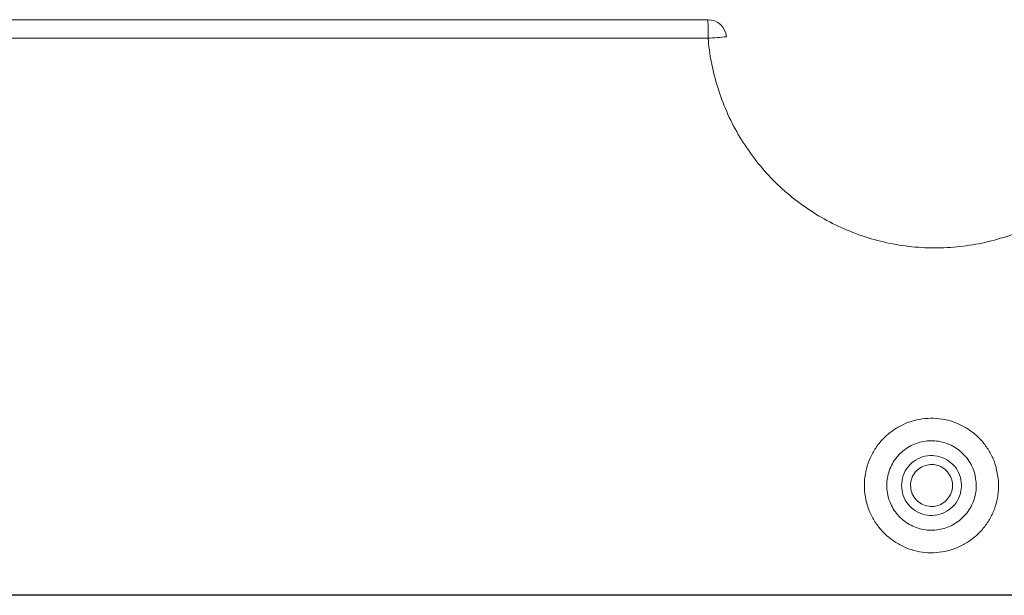
# Model space of a CAD drawing. Units: inches. Extents: x 1085 to 1602, y 721 to 898.
# Drawn here: x 1465 to 1474, y 823 to 828 of the extents above; entities that cross this region are included whole.
import ezdxf

# ---------------------------------------------------------------- set-up
doc = ezdxf.new("R2010")
doc.units = ezdxf.units.IN
doc.header["$MEASUREMENT"] = 0

# ---------------------------------------------------------------- blocks, each defined once
blk = doc.blocks.new('pod')
at = {"color": 251, "linetype": 'Continuous', "lineweight": 15}
for p, q in [((-2.422, 33.065), (-15.589, 33.065)), ((-15.567, 32.875), (-2.419, 32.875))]:
    blk.add_line(p, q, dxfattribs=at)
at = {"color": 251}
blk.add_line((22.173, 27.194), (-22.452, 27.194), dxfattribs=at)
at = {"color": 251, "linetype": 'Continuous', "lineweight": 15}
for centre, radius, start, end in [((-2.422, 32.875), 0.19, 4.6824, 90), ((-5.245, 32.922), 2.827, 359.0373, 2.8901), ((-5.133, 66.578), 33.812, 274.6041, 274.9207)]:
    blk.add_arc(centre, radius, start, end, dxfattribs=at)
for points, knots in [([(-2.419, 32.875), (-2.417, 32.857), (-2.408, 32.752), (-2.376, 32.561), (-2.305, 32.309), (-2.207, 32.066), (-2.081, 31.836), (-1.931, 31.621), (-1.758, 31.424), (-1.564, 31.249), (-1.351, 31.096), (-1.122, 30.968), (-0.881, 30.867), (-0.63, 30.793), (-0.372, 30.748), (-0.11, 30.732), (0.151, 30.746), (0.409, 30.789), (0.661, 30.861), (0.903, 30.96), (1.133, 31.086), (1.347, 31.238), (1.542, 31.412), (1.717, 31.607), (1.869, 31.821), (1.996, 32.05), (2.101, 32.303), (2.18, 32.579), (2.203, 32.776), (2.215, 32.875)], [0, 0, 0, 0, 0.007899, 0.045638, 0.083497, 0.121236, 0.158963, 0.196811, 0.234538, 0.272252, 0.310087, 0.347802, 0.385509, 0.423337, 0.461044, 0.498735, 0.536547, 0.574238, 0.611936, 0.649755, 0.687454, 0.725171, 0.763008, 0.800725, 0.838463, 0.876321, 0.914059, 0.957029, 1, 1, 1, 1]), ([(0.541, 28.386), (0.533, 28.434), (0.519, 28.519), (0.469, 28.635), (0.407, 28.733), (0.329, 28.819), (0.238, 28.89), (0.135, 28.946), (0.026, 28.983), (-0.089, 29.001), (-0.205, 29), (-0.319, 28.979), (-0.428, 28.94), (-0.529, 28.882), (-0.619, 28.809), (-0.695, 28.721), (-0.755, 28.622), (-0.798, 28.514), (-0.822, 28.401), (-0.827, 28.285), (-0.811, 28.16), (-0.772, 28.041), (-0.711, 27.931), (-0.639, 27.84), (-0.552, 27.763), (-0.454, 27.701), (-0.347, 27.657), (-0.234, 27.631), (-0.118, 27.625), (-0.003, 27.639), (0.108, 27.671), (0.213, 27.722), (0.307, 27.79), (0.388, 27.872), (0.455, 27.967), (0.505, 28.072), (0.536, 28.184), (0.548, 28.29), (0.543, 28.357), (0.541, 28.386)], [0, 0, 0, 0, 0.033559, 0.060411, 0.087262, 0.114116, 0.14097, 0.167821, 0.194672, 0.221507, 0.248342, 0.275166, 0.301991, 0.328827, 0.355662, 0.38252, 0.409378, 0.436231, 0.463085, 0.489942, 0.5168, 0.550292, 0.577158, 0.604023, 0.630878, 0.657733, 0.684575, 0.711416, 0.738239, 0.765063, 0.791908, 0.818752, 0.845588, 0.872425, 0.899263, 0.926101, 0.952961, 0.979821, 1, 1, 1, 1]), ([(0.314, 28.362), (0.316, 28.343), (0.319, 28.298), (0.311, 28.227), (0.29, 28.153), (0.257, 28.083), (0.212, 28.02), (0.158, 27.965), (0.095, 27.92), (0.026, 27.886), (-0.048, 27.865), (-0.125, 27.856), (-0.202, 27.86), (-0.278, 27.877), (-0.349, 27.906), (-0.415, 27.947), (-0.473, 27.998), (-0.521, 28.059), (-0.561, 28.132), (-0.588, 28.212), (-0.598, 28.295), (-0.595, 28.372), (-0.578, 28.447), (-0.55, 28.519), (-0.51, 28.585), (-0.459, 28.644), (-0.399, 28.692), (-0.332, 28.731), (-0.259, 28.757), (-0.183, 28.771), (-0.106, 28.771), (-0.03, 28.759), (0.044, 28.734), (0.112, 28.698), (0.172, 28.65), (0.225, 28.593), (0.266, 28.528), (0.3, 28.451), (0.309, 28.394), (0.314, 28.362)], [0, 0, 0, 0, 0.020178, 0.047023, 0.073868, 0.1007, 0.127531, 0.154375, 0.181219, 0.208067, 0.234916, 0.261751, 0.288586, 0.315439, 0.342291, 0.369152, 0.396013, 0.422869, 0.449726, 0.483208, 0.51005, 0.536892, 0.563742, 0.590593, 0.617447, 0.644302, 0.671138, 0.697974, 0.724809, 0.751643, 0.778494, 0.805346, 0.832203, 0.859061, 0.885904, 0.912746, 0.939603, 0.966459, 1, 1, 1, 1]), ([(-0.445, 28.314), (-0.442, 28.28), (-0.435, 28.211), (-0.383, 28.119), (-0.305, 28.049), (-0.208, 28.01), (-0.103, 28.004), (-0.003, 28.034), (0.082, 28.095), (0.142, 28.18), (0.167, 28.269), (0.167, 28.359), (0.142, 28.448), (0.082, 28.533), (-0.003, 28.594), (-0.104, 28.624), (-0.208, 28.618), (-0.305, 28.578), (-0.383, 28.509), (-0.435, 28.417), (-0.442, 28.348), (-0.445, 28.314)], [0, 0, 0, 0, 0.05369, 0.107451, 0.1612, 0.214938, 0.268548, 0.322137, 0.375822, 0.429444, 0.483127, 0.516773, 0.570517, 0.624279, 0.678005, 0.731669, 0.785353, 0.838917, 0.892595, 0.94622, 1, 1, 1, 1]), ([(-0.354, 28.314), (-0.352, 28.338), (-0.35, 28.362), (-0.334, 28.408), (-0.31, 28.451), (-0.255, 28.499), (-0.188, 28.527), (-0.115, 28.531), (-0.044, 28.51), (0.015, 28.468), (0.057, 28.408), (0.075, 28.346), (0.075, 28.282), (0.057, 28.22), (0.015, 28.16), (-0.044, 28.118), (-0.114, 28.097), (-0.187, 28.101), (-0.255, 28.129), (-0.31, 28.178), (-0.347, 28.242), (-0.351, 28.29), (-0.354, 28.314)], [0, 0, 0, 0, 0.053743, 0.053804, 0.107449, 0.161114, 0.214672, 0.268316, 0.321967, 0.375681, 0.42945, 0.483218, 0.516879, 0.570588, 0.624217, 0.677885, 0.731468, 0.785045, 0.838751, 0.892504, 0.946283, 1, 1, 1, 1])]:
    blk.add_open_spline(points, degree=3, knots=knots, dxfattribs=at)

msp = doc.modelspace()

# ---------------------------------------------------------------- block references
at = {"color": 40, "xscale": 0.9355393, "yscale": 0.9355393, "zscale": 0.9355393}
msp.add_blockref('pod', (1473.83708, 797.09232), dxfattribs=at)

doc.saveas('drawing.dxf')
